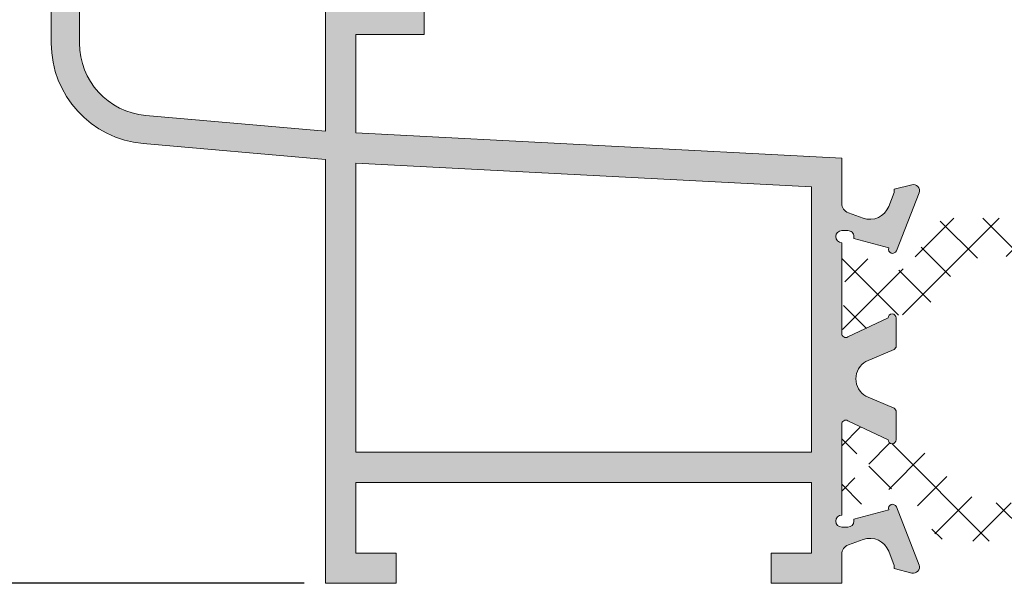
# Model space of a CAD drawing. Units: millimetres. Extents: x 3183 to 9190, y -2425 to -1227.
# Drawn here: x 3212 to 3237, y -1497 to -1483 of the extents above; entities that cross this region are included whole.
import ezdxf

# ---------------------------------------------------------------- set-up
doc = ezdxf.new("R2010")
doc.units = ezdxf.units.MM
doc.layers.add('PERFIL', color=7, linetype='Continuous', lineweight=9)
doc.layers.add('TEXTO COTAS', color=7, linetype='Continuous', lineweight=25)
doc.layers.add('POLIAMIDA 2', color=7, linetype='Continuous', lineweight=9, true_color=0x003a00)
doc.styles.add('TEXTO COTAS', font='ARIAL.TTF', dxfattribs={"height": 2.1})
doc.dimstyles.new('ISO-25', dxfattribs={"dimtxt": 2.7, "dimasz": 2.7, "dimexe": 1.25, "dimexo": 0.625, "dimtad": 1, "dimtxsty": 'TEXTO COTAS', "dimcen": 2.7, "dimclrd": 256, "dimclre": 256, "dimadec": 0, "dimazin": 0, "dimtfac": 1, "dimtmove": 0, "dimatfit": 3, "dimfxl": 0, "dimarcsym": 0})

# ---------------------------------------------------------------- blocks, each defined once
blk = doc.blocks.new('*D1')
at = {"layer": 'DEFPOINTS', "color": 0}
for p in [(3219.860989801523, -1268.160707893339), (3208.398056531918, -1497.19443240643), (3219.970876895689, -1497.19443240643)]:
    blk.add_point(p, dxfattribs=at)
at = {"layer": 'TEXTO COTAS', "color": 128, "lineweight": -2, "true_color": 0x004d40}
for p, q in [((3219.235989801523, -1268.160707893339), (3207.148056531918, -1268.160707893339)), ((3208.398056531918, -1270.860707893339), (3208.398056531918, -1494.49443240643)), ((3219.345876895689, -1497.19443240643), (3207.148056531918, -1497.19443240643))]:
    blk.add_line(p, q, dxfattribs=at)
at = {"layer": 'TEXTO COTAS', "color": 128, "true_color": 0x004d40}
for points in [[(3207.948056531918, -1270.860707893339), (3208.848056531917, -1270.860707893339), (3208.398056531918, -1268.160707893339)], [(3207.948056531918, -1494.49443240643), (3208.848056531917, -1494.49443240643), (3208.398056531918, -1497.19443240643)]]:
    blk.add_solid(points, dxfattribs=at)
at = {"layer": 'TEXTO COTAS', "insert": (3206.723056531918, -1382.677570149884), "char_height": 2.1, "attachment_point": 5, "rotation": 90, "style": 'TEXTO COTAS'}
blk.add_mtext('H', dxfattribs=at)

msp = doc.modelspace()

# ---------------------------------------------------------------- hatches: boundary and pattern name
at = {"layer": 'PERFIL'}
h = msp.add_hatch(color=256, dxfattribs=at)
h.paths.add_polyline_path([(3220.623896972576, -1486.776796689691), (3220.623896972576, -1493.94443243893), (3231.923896859574, -1493.94443243893), (3231.923896859574, -1487.369004589668)], flags=16)
edge = h.paths.add_edge_path()
edge.add_arc((3232.773896851076, -1491.00145778691), 0.09999999900128387, 180.0000000006514, 300.0000000005488)
edge.add_line((3232.823896850577, -1491.088060326423), (3233.823896840576, -1490.61844508885))
edge.add_arc((3233.923896839576, -1490.61844508885), 0.09999999899991963, 0, 180, ccw=False)
edge.add_line((3234.023896838576, -1490.61844508885), (3234.023896838576, -1491.311265404949))
edge.add_arc((3233.923896839577, -1491.311265404949), 0.09999999899901013, -59.999999999672184, 2.6062707547680475e-10, ccw=False)
edge.add_line((3233.973896839077, -1491.39786794446), (3233.275339687546, -1491.693445078098))
edge.add_arc((3233.525339685048, -1492.12645777566), 0.4999999950009002, 120.0000000002147, 180.0000000002084)
edge.add_arc((3233.525339685046, -1492.126457775662), 0.4999999949986886, 179.9999999999479, 239.9999999999328)
edge.add_line((3233.275339687546, -1492.559470473223), (3233.973896839077, -1492.855047606863))
edge.add_arc((3233.923896839577, -1492.941650146374), 0.09999999899892872, -2.6062707547680475e-10, 59.999999999672184, ccw=False)
edge.add_line((3234.023896838576, -1492.941650146374), (3234.023896838576, -1493.634470462473))
edge.add_arc((3233.923896839576, -1493.634470462473), 0.09999999899991963, -180, 0, ccw=False)
edge.add_line((3233.823896840576, -1493.634470462473), (3232.823896850539, -1493.164855224881))
edge.add_arc((3232.773896851074, -1493.251457764414), 0.09999999899970324, 60.00000002339538, 179.9999999989578)
edge.add_line((3232.673896852074, -1493.251457764412), (3232.673896852074, -1495.501466424992))
edge.add_arc((3232.675381480158, -1495.651459076243), 0.1499999984997995, 90.56709542042742, 269.8968933696621)
edge.add_line((3232.67511154778, -1495.801458831864), (3232.825111303403, -1495.801728764243))
edge.add_arc((3232.825381235782, -1495.651729008622), 0.1499999984996341, 269.896893369662, 359.896893369662)
edge.add_line((3232.975380991403, -1495.651998941), (3232.975461144635, -1495.607458283871))
edge.add_line((3232.975461144635, -1495.607458283871), (3233.841919204425, -1495.370772582851))
edge.add_arc((3233.935949861616, -1495.336739726549), 0.09999999899929175, 20.545842684677325, 199.8968933701512, ccw=False)
edge.add_line((3234.029589029331, -1495.301644056308), (3234.592600788488, -1496.740977542488))
edge.add_arc((3234.452448811538, -1496.794432410429), 0.1499999984988095, -105.10310663061352, 20.877173722317593, ccw=False)
edge.add_line((3234.413365283366, -1496.93925118468), (3233.973267890052, -1496.827130528768))
edge.add_line((3233.973267890052, -1496.827130528768), (3233.973408038047, -1496.749251153432))
edge.add_line((3233.973408038047, -1496.749251153432), (3233.840884950135, -1496.401792194556))
edge.add_arc((3233.373711693632, -1496.579975087697), 0.499999994999857, 20.87717372254077, 109.8968933695642)
edge.add_line((3233.203547412125, -1496.109821801736), (3232.838814304026, -1496.241830976479))
edge.add_arc((3232.923896444778, -1496.476907619461), 0.2499999975008581, 109.8968933692127, 180.1031065930786)
edge.add_line((3232.673896852074, -1496.477357506596), (3232.673896852074, -1497.19443240643))
edge.add_line((3232.673896852074, -1497.19443240643), (3230.923896869575, -1497.19443240643))
edge.add_line((3230.923896869575, -1497.19443240643), (3230.923896869575, -1496.444432413928))
edge.add_line((3230.923896869575, -1496.444432413928), (3231.923896859574, -1496.444432413928))
edge.add_line((3231.923896859574, -1496.444432413928), (3231.923896859574, -1494.69443243143))
edge.add_line((3231.923896859574, -1494.69443243143), (3220.623896972576, -1494.69443243143))
edge.add_line((3220.623896972576, -1494.69443243143), (3220.623896972576, -1496.444432413928))
edge.add_line((3220.623896972576, -1496.444432413928), (3221.623896962575, -1496.444432413928))
edge.add_line((3221.623896962575, -1496.444432413928), (3221.623896962575, -1497.19443240643))
edge.add_line((3221.623896962575, -1497.19443240643), (3219.873896980076, -1497.19443240643))
edge.add_line((3219.873896980076, -1497.19443240643), (3219.873896980076, -1494.439146733706))
edge.add_line((3219.873896980076, -1494.439146733706), (3219.873896980076, -1486.689135489913))
edge.add_line((3219.873896980076, -1486.689135489913), (3215.356007623206, -1486.293871388124))
edge.add_arc((3215.573896980074, -1483.803384642894), 2.499999999999768, 180.0000000000104, 265.00000000001546, ccw=False)
edge.add_line((3213.073896980075, -1483.803384642895), (3213.073896980075, -1480.189135489912))
edge.add_arc((3213.323896980075, -1480.189135489913), 0.2500000000004547, 89.99999999968742, 179.9999999996873, ccw=False)
edge.add_line((3213.323896980076, -1479.939135489913), (3214.223896980074, -1479.939135489913))
edge.add_arc((3214.223896980074, -1480.289135489913), 0.3500000000003638, -90, 90, ccw=False)
edge.add_line((3214.223896980074, -1480.639135489914), (3213.773896980075, -1480.639135489914))
edge.add_line((3213.773896980075, -1480.639135489914), (3213.773896980075, -1483.803384642895))
edge.add_arc((3215.573896980076, -1483.803384642893), 1.800000000000637, 180.0000000000579, 265.0000000000541)
edge.add_line((3215.417016643132, -1485.596535099459), (3219.873896980076, -1485.986461603633))
edge.add_line((3219.873896980076, -1485.986461603633), (3219.873896980076, -1483.503592705212))
edge.add_line((3219.873896980076, -1483.503592705212), (3219.873896980076, -1482.944432548928))
edge.add_line((3219.873896980076, -1482.944432548928), (3221.673896962078, -1482.944432548928))
edge.add_line((3221.673896962078, -1482.944432548928), (3221.673896962078, -1482.044432557929))
edge.add_line((3221.673896962078, -1482.044432557929), (3221.523896963575, -1481.957830018417))
edge.add_line((3221.523896963575, -1481.957830018417), (3221.84132102083, -1481.152735062343))
edge.add_arc((3222.073896958076, -1481.244432565928), 0.2499999974989199, -2.0838797354372218e-10, 158.4822149383797, ccw=False)
edge.add_line((3222.323896955575, -1481.244432565929), (3222.323896955575, -1483.59443254243))
edge.add_line((3222.323896955575, -1483.59443254243), (3220.623896972576, -1483.59443254243))
edge.add_line((3220.623896972576, -1483.59443254243), (3220.623896972576, -1486.025767437703))
edge.add_line((3220.623896972576, -1486.025767437703), (3232.673896852074, -1486.657281171746))
edge.add_line((3232.673896852074, -1486.657281171746), (3232.673896852074, -1487.776457819162))
edge.add_arc((3232.923896444778, -1487.776007931862), 0.249999997500759, 180.1031066309107, 250.1031066308853)
edge.add_line((3232.838814304026, -1488.011084574844), (3233.203547412125, -1488.143093749587))
edge.add_arc((3233.373711693632, -1487.672940463626), 0.4999999949999243, 250.1031066304358, 339.1228262774592)
edge.add_line((3233.840884950135, -1487.851123356766), (3233.973408038047, -1487.503664397891))
edge.add_line((3233.973408038047, -1487.503664397891), (3233.973267890052, -1487.425785022553))
edge.add_line((3233.973267890052, -1487.425785022553), (3234.413365283366, -1487.313664366641))
edge.add_arc((3234.452448811537, -1487.458483140892), 0.1499999984999581, -20.877173722761825, 105.10310663016489, ccw=False)
edge.add_line((3234.592600788488, -1487.511938008835), (3234.029589029331, -1488.951271495012))
edge.add_arc((3233.935949861616, -1488.916175824772), 0.09999999899883831, 160.1031066305838, 339.4541573160547, ccw=False)
edge.add_line((3233.841919204425, -1488.882142968472), (3232.975461144635, -1488.645457267452))
edge.add_line((3232.975461144635, -1488.645457267452), (3232.975380991403, -1488.600916610323))
edge.add_arc((3232.825381235782, -1488.601186542701), 0.1499999984996341, 0.103106630338029, 90.10310663033802)
edge.add_line((3232.825111303403, -1488.45118678708), (3232.67511154778, -1488.451456719459))
edge.add_arc((3232.675381480158, -1488.60145647508), 0.1499999984998615, 90.10310663033788, 269.4329045795726)
edge.add_line((3232.673896852074, -1488.751449126331), (3232.673896852074, -1491.001457786911))
at = {"layer": 'POLIAMIDA 2'}
h = msp.add_hatch(dxfattribs=at)
h.set_pattern_fill('ANSI37', color=256, scale=0.25, angle=-90.00000000000001, style=0)
h.set_pattern_definition([(314.9999999999999, (2794.656523062856, -1574.22189560517), (0.5612660075668221, 0.5612660075668218), []), (44.99999999999999, (2794.656523062856, -1574.22189560517), (-0.5612660075668217, 0.5612660075668223), [])])
edge = h.paths.add_edge_path()
edge.add_arc((3233.048183282207, -1490.006816754192), 0.3, -118.95622757055833, 118.95320962517411, ccw=False)
edge.add_line((3232.902940894317, -1490.269313704193), (3232.823183619118, -1490.269313704193))
edge.add_arc((3232.823183632208, -1490.419313704193), 0.15, 90.00000499999615, 180)
edge.add_line((3232.673183282207, -1490.419313704193), (3232.673183282207, -1490.819316354192))
edge.add_arc((3232.873183282208, -1490.819316354192), 0.2, 180, 270)
edge.add_line((3232.873183282208, -1491.019316354192), (3233.020074556296, -1491.019316354192))
edge.add_arc((3233.020074556296, -1490.919316354194), 0.1, 270, 300.000007129678)
edge.add_line((3233.070074567072, -1491.005918888349), (3233.732887750182, -1490.623243408686))
edge.add_arc((3233.982887804066, -1491.05625607947), 0.5, 91.35671387753138, 120.000007129706, ccw=False)
edge.add_arc((3233.935533981235, -1489.056816754192), 1.5, 271.3567138775314, 332.0784320657165)
edge.add_arc((3236.365404897158, -1490.344538514494), 1.25, 90, 152.0784320657048, ccw=False)
edge.add_line((3236.365404897158, -1489.094538514496), (3238.940851672661, -1489.094538514496))
edge.add_arc((3238.940851672661, -1489.594538514494), 0.5, 0.5106972965846239, 90, ccw=False)
edge.add_line((3239.440831810845, -1489.590081898853), (3239.473183282207, -1493.219538514496))
edge.add_arc((3239.673183282207, -1493.219538514496), 0.2, 180, 360)
edge.add_line((3239.873183282206, -1493.219538514496), (3239.922417733101, -1489.587760850891))
edge.add_arc((3240.422371794278, -1489.594538513501), 0.5, 89.99999296001192, 179.223313288259, ccw=False)
edge.add_line((3240.422371855715, -1489.094538513502), (3245.684399995985, -1489.094539160052))
edge.add_arc((3245.684399934547, -1489.59453916005), 0.5, 0.5862223014544838, 89.99999296001192, ccw=False)
edge.add_line((3246.18437376383, -1489.589423494653), (3246.221516615543, -1493.219538514496))
edge.add_arc((3246.421516615544, -1493.219538514496), 0.2, 180, 360)
edge.add_line((3246.621516615543, -1493.219538514496), (3246.662807506745, -1489.588964082467))
edge.add_arc((3247.162775173023, -1489.594650265437), 0.5, 89.9957632352095, 179.3483973824967, ccw=False)
edge.add_line((3247.162812145768, -1489.094650266806), (3248.222961081592, -1489.094728660043))
edge.add_arc((3248.237058888353, -1490.817287953685), 1.722616982462863, 41.21276458041558, 90.46891087978588, ccw=False)
edge.add_line((3249.532928769916, -1489.682329576334), (3249.638760438943, -1489.851695650543))
edge.add_arc((3250.91083258318, -1489.056816754192), 1.5, 212.0000000000056, 268.6432861224675)
edge.add_arc((3250.863478760349, -1491.05625607947), 0.5, 59.999992870300616, 88.64328612246862, ccw=False)
edge.add_line((3251.113478814233, -1490.623243408686), (3251.776291997342, -1491.005918888349))
edge.add_arc((3251.826292008119, -1490.919316354194), 0.1, 239.9999928702917, 270)
edge.add_line((3251.826292008119, -1491.019316354192), (3251.973183282207, -1491.019316354192))
edge.add_arc((3251.973183282207, -1490.819316354192), 0.2, 270, 360)
edge.add_line((3252.173183282207, -1490.819316354192), (3252.173182932208, -1490.41931370681))
edge.add_arc((3252.023182932207, -1490.419313704193), 0.15, 359.9999989999834, 450.0000000000217)
edge.add_line((3252.023182932207, -1490.269313704193), (3251.943425670098, -1490.269313704193))
edge.add_arc((3251.798183282207, -1490.006816754192), 0.3, 61.04679037481162, 298.95622757053883, ccw=False)
edge.add_line((3251.943411843374, -1489.744312154192), (3252.023182932207, -1489.744311804193))
edge.add_arc((3252.023182932207, -1489.594311804193), 0.15, 270, 360.0000000000435)
edge.add_line((3252.173183282207, -1489.594311804193), (3252.173183282207, -1489.194316754193))
edge.add_arc((3251.973183282207, -1489.194316754193), 0.2, 0, 90)
edge.add_line((3251.973183282207, -1488.994316754193), (3251.826291994471, -1488.994316754193))
edge.add_arc((3251.826291994471, -1489.094316754191), 0.1, 90, 119.9999925378833)
edge.add_line((3251.776292005752, -1489.007714207302), (3251.14443041995, -1489.372519554232))
edge.add_arc((3250.869430481983, -1488.896205546334), 0.55, 211.9999999999948, 299.99999253790793, ccw=False)
edge.add_line((3250.403004029096, -1489.187661141662), (3249.898058191449, -1488.379578882379))
edge.add_arc((3249.474034143371, -1488.644538514494), 0.5, 32.00000000000503, 90.00000000000001)
edge.add_line((3249.474034143371, -1488.144538514496), (3238.871540913773, -1488.144538514496))
edge.add_arc((3238.871540913773, -1488.094538514494), 0.04999999999999818, 217.4927347636105, 270, ccw=False)
edge.add_arc((3238.673183282207, -1488.246703720767), 0.1999999999999976, 37.49273476361157, 90)
edge.add_arc((3238.673183282207, -1488.246703720767), 0.199999999999996, 90, 142.5072652363964)
edge.add_arc((3238.474825650642, -1488.094538514494), 0.05000000000000049, 270, 322.5072652363576, ccw=False)
edge.add_line((3238.474825650642, -1488.144538514496), (3235.372332421044, -1488.144538514496))
edge.add_arc((3235.372332421044, -1488.644538514494), 0.5, 90, 148.0000000000078)
edge.add_line((3234.948308372966, -1488.379578882379), (3234.443362535319, -1489.187661141662))
edge.add_arc((3233.976936082432, -1488.896205546334), 0.55, 240.00000746209201, 327.99999999999204, ccw=False)
edge.add_line((3233.701936144465, -1489.372519554232), (3233.070074558663, -1489.007714207302))
edge.add_arc((3233.020074569944, -1489.094316754191), 0.1, 60.00000746208634, 90)
edge.add_line((3233.020074569944, -1488.994316754193), (3232.873183282208, -1488.994316754193))
edge.add_arc((3232.873183282208, -1489.194316754193), 0.2, 90, 180)
edge.add_line((3232.673183282207, -1489.194316754193), (3232.673183632206, -1489.594311806809))
edge.add_arc((3232.823183632208, -1489.594311804193), 0.15, 180.0000009999949, 270.0000000000217)
edge.add_line((3232.823183632208, -1489.744312154192), (3232.902954721041, -1489.744312154192))
h = msp.add_hatch(dxfattribs=at)
h.set_pattern_fill('ANSI37', color=256, scale=0.25, angle=-90.00000000000001, style=0)
h.set_pattern_definition([(134.9999999999999, (3690.190839136295, -1410.072348678281), (-0.5612660075668221, -0.5612660075668218), []), (225, (3690.190839136295, -1410.072348678281), (0.5612660075668217, -0.5612660075668223), [])])
edge = h.paths.add_edge_path()
edge.add_arc((3251.799178916944, -1494.287427529259), 0.3, 61.043772429441674, 298.9532096251741, ccw=False)
edge.add_line((3251.944421304839, -1494.024930579258), (3252.024178580033, -1494.024930579258))
edge.add_arc((3252.024178566945, -1493.874930579258), 0.15, 270.0000049999961, 360)
edge.add_line((3252.174178916944, -1493.874930579258), (3252.174178916944, -1493.474927929259))
edge.add_arc((3251.974178916945, -1493.474927929259), 0.2, 0, 90)
edge.add_line((3251.974178916945, -1493.274927929259), (3251.827287642856, -1493.274927929259))
edge.add_arc((3251.827287642856, -1493.37492792926), 0.1, 89.99999999999999, 120.0000071296779)
edge.add_line((3251.777287632079, -1493.288325395102), (3251.11447444897, -1493.671000874765))
edge.add_arc((3250.864474395086, -1493.237988203981), 0.5, 271.3567138775314, 300.0000071297059, ccw=False)
edge.add_arc((3250.911828217915, -1495.237427529259), 1.5, 91.35671387753143, 152.0784320657164)
edge.add_arc((3248.481957301992, -1493.949705768957), 1.25, 270, 332.07843206570476, ccw=False)
edge.add_line((3248.481957301992, -1495.199705768955), (3245.90651052649, -1495.199705768955))
edge.add_arc((3245.90651052649, -1494.699705768957), 0.5, 180.5106972965845, 270, ccw=False)
edge.add_line((3245.406530388307, -1494.704162384598), (3245.374178916945, -1491.074705768955))
edge.add_arc((3245.174178916946, -1491.074705768955), 0.2, 0, 180)
edge.add_line((3244.974178916945, -1491.074705768955), (3244.92494446605, -1494.70648343256))
edge.add_arc((3244.424990404873, -1494.69970576995), 0.5, 269.99999296001187, 359.223313288259, ccw=False)
edge.add_line((3244.424990343439, -1495.199705769951), (3239.162962203168, -1495.199705123399))
edge.add_arc((3239.162962264603, -1494.699705123401), 0.5, 180.5862223014545, 269.99999296001187, ccw=False)
edge.add_line((3238.662988435322, -1494.704820788798), (3238.625845583608, -1491.074705768955))
edge.add_arc((3238.425845583611, -1491.074705768955), 0.2, 0, 180)
edge.add_line((3238.225845583609, -1491.074705768955), (3238.184554692408, -1494.705280200984))
edge.add_arc((3237.684587026129, -1494.699594018014), 0.5, 269.99576323520944, 359.34839738249667, ccw=False)
edge.add_line((3237.684550053381, -1495.199594016648), (3236.62440111756, -1495.199515623408))
edge.add_arc((3236.610303310799, -1493.476956329766), 1.722616982462863, 221.2127645804156, 270.46891087978594, ccw=False)
edge.add_line((3235.314433429235, -1494.611914707117), (3235.208601760208, -1494.442548632908))
edge.add_arc((3233.936529615975, -1495.237427529259), 1.5, 32.00000000000557, 88.64328612246746)
edge.add_arc((3233.983883438802, -1493.237988203981), 0.5, 239.9999928703005, 268.64328612246857, ccw=False)
edge.add_line((3233.73388338492, -1493.671000874765), (3233.071070201809, -1493.288325395102))
edge.add_arc((3233.021070191032, -1493.37492792926), 0.1, 59.99999287029163, 89.99999999999999)
edge.add_line((3233.021070191032, -1493.274927929259), (3232.874178916943, -1493.274927929259))
edge.add_arc((3232.874178916943, -1493.474927929259), 0.2, 89.99999999999999, 180)
edge.add_line((3232.674178916944, -1493.474927929259), (3232.674179266943, -1493.874930576641))
edge.add_arc((3232.824179266943, -1493.874930579258), 0.15, 179.9999989999834, 270.0000000000217)
edge.add_line((3232.824179266946, -1494.024930579258), (3232.903936529051, -1494.024930579258))
edge.add_arc((3233.049178916944, -1494.287427529259), 0.3, -118.95320962518838, 118.9562275705388, ccw=False)
edge.add_line((3232.903950355776, -1494.549932129259), (3232.824179266943, -1494.549932479258))
edge.add_arc((3232.824179266943, -1494.699932479258), 0.15, 89.99999999999999, 180.0000000000434)
edge.add_line((3232.674178916944, -1494.699932479258), (3232.674178916944, -1495.099927529258))
edge.add_arc((3232.874178916943, -1495.099927529258), 0.2, 180, 270)
edge.add_line((3232.874178916943, -1495.299927529258), (3233.02107020468, -1495.299927529258))
edge.add_arc((3233.02107020468, -1495.19992752926), 0.1, 270, 299.9999925378833)
edge.add_line((3233.071070193404, -1495.286530076149), (3233.702931779203, -1494.921724729219))
edge.add_arc((3233.97793171717, -1495.398038737117), 0.55, 31.999999999994827, 119.9999925379079, ccw=False)
edge.add_line((3234.444358170056, -1495.106583141789), (3234.949304007703, -1495.914665401072))
edge.add_arc((3235.373328055782, -1495.649705768957), 0.5, 212.000000000005, 270)
edge.add_line((3235.373328055782, -1496.149705768958), (3245.975821285379, -1496.149705768958))
edge.add_arc((3245.975821285379, -1496.199705768957), 0.04999999999999818, 37.492734763610486, 90, ccw=False)
edge.add_arc((3246.174178916944, -1496.047540562684), 0.1999999999999976, 217.4927347636116, 270)
edge.add_arc((3246.174178916944, -1496.047540562684), 0.199999999999996, 270, 322.5072652363964)
edge.add_arc((3246.372536548509, -1496.199705768957), 0.05000000000000049, 90, 142.5072652363577, ccw=False)
edge.add_line((3246.372536548509, -1496.149705768958), (3249.475029778108, -1496.149705768958))
edge.add_arc((3249.475029778108, -1495.649705768957), 0.5, 270, 328.0000000000078)
edge.add_line((3249.899053826186, -1495.914665401072), (3250.403999663833, -1495.106583141789))
edge.add_arc((3250.870426116722, -1495.398038737117), 0.55, 60.000007462092015, 147.999999999992, ccw=False)
edge.add_line((3251.145426054685, -1494.921724729219), (3251.777287640488, -1495.286530076149))
edge.add_arc((3251.827287629208, -1495.19992752926), 0.1, 240.0000074620863, 270)
edge.add_line((3251.827287629208, -1495.299927529258), (3251.974178916945, -1495.299927529258))
edge.add_arc((3251.974178916945, -1495.099927529258), 0.2, 270, 360)
edge.add_line((3252.174178916944, -1495.099927529258), (3252.174178566945, -1494.699932476642))
edge.add_arc((3252.024178566945, -1494.699932479258), 0.15, 9.999948768998569e-07, 90.0000000000217)
edge.add_line((3252.024178566945, -1494.549932129259), (3251.944407478113, -1494.549932129259))

# ---------------------------------------------------------------- linework, layer by layer
at = {"layer": 'PERFIL'}
for points in [[(3222.323896955575, -1481.244432565929), (3222.323896955575, -1483.59443254243), (3220.623896972576, -1483.59443254243), (3220.623896972576, -1486.025767437703), (3232.673896852074, -1486.657281171746), (3232.673896852074, -1487.776457819162, 0.3152987888789943), (3232.838814304026, -1488.011084574844), (3233.203547412125, -1488.143093749587, 0.4092112493466031), (3233.840884950135, -1487.851123356766), (3233.973408038047, -1487.503664397891), (3233.973267890052, -1487.425785022553), (3234.413365283366, -1487.313664366641, -0.6126824398349598), (3234.592600788488, -1487.511938008835), (3234.029589029331, -1488.951271495012, -0.9943528242046408), (3233.841919204425, -1488.882142968472), (3232.975461144635, -1488.645457267452), (3232.975380991403, -1488.600916610323, 0.414213562373123), (3232.825111303403, -1488.45118678708), (3232.67511154778, -1488.451456719459, 0.9941684204931313), (3232.673896852074, -1488.751449126331), (3232.673896852074, -1491.001457786911, 0.5773502691896713), (3232.823896850577, -1491.088060326423), (3233.823896840576, -1490.61844508885, -0.9999999999998576), (3234.023896838576, -1490.61844508885), (3234.023896838576, -1491.311265404949, -0.2679491924311419), (3233.973896839077, -1491.39786794446), (3233.275339687546, -1491.693445078098, 0.2679491924311305), (3233.025339690048, -1492.126457775661, 0.267949192431125), (3233.275339687546, -1492.559470473223), (3233.973896839077, -1492.855047606863, -0.2679491924311419), (3234.023896838576, -1492.941650146374), (3234.023896838576, -1493.634470462473, -0.9999999999998576), (3233.823896840576, -1493.634470462473), (3232.823896850539, -1493.164855224881, 0.5773502690484762), (3232.673896852074, -1493.251457764412), (3232.673896852074, -1495.501466424992, 0.9941684204931313), (3232.67511154778, -1495.801458831864), (3232.825111303403, -1495.801728764243, 0.414213562373123), (3232.975380991403, -1495.651998941), (3232.975461144635, -1495.607458283871), (3233.841919204425, -1495.370772582851, -0.9943528242046408), (3234.029589029331, -1495.301644056308), (3234.592600788488, -1496.740977542488, -0.612682439834919), (3234.413365283366, -1496.93925118468), (3233.973267890052, -1496.827130528768), (3233.973408038047, -1496.749251153432), (3233.840884950135, -1496.401792194556, 0.4092112493466006), (3233.203547412125, -1496.109821801736), (3232.838814304026, -1496.241830976479, 0.3162882944147294), (3232.673896852074, -1496.477357506596), (3232.673896852074, -1497.19443240643), (3230.923896869575, -1497.19443240643), (3230.923896869575, -1496.444432413928), (3231.923896859574, -1496.444432413928), (3231.923896859574, -1494.69443243143), (3220.623896972576, -1494.69443243143), (3220.623896972576, -1496.444432413928), (3221.623896962575, -1496.444432413928), (3221.623896962575, -1497.19443240643), (3219.873896980076, -1497.19443240643), (3219.873896980076, -1494.439146733706), (3219.873896980076, -1486.689135489913), (3215.356007623206, -1486.293871388124, -0.3888787318529907), (3213.073896980075, -1483.803384642895), (3213.073896980075, -1480.189135489912, -0.4142135623730951)], [(3213.773896980075, -1480.639135489914), (3213.773896980075, -1483.803384642895, 0.3888787318529913), (3215.417016643132, -1485.596535099459), (3219.873896980076, -1485.986461603633), (3219.873896980076, -1483.503592705212), (3219.873896980076, -1482.944432548928)]]:
    msp.add_lwpolyline(points, format="xyb", dxfattribs=at)
msp.add_lwpolyline([(3220.623896972576, -1486.776796689691), (3220.623896972576, -1493.94443243893), (3231.923896859574, -1493.94443243893), (3231.923896859574, -1487.369004589668)], close=True, dxfattribs=at)

# ---------------------------------------------------------------- dimensions: what is measured, and where the dimension line sits
at = {"layer": 'TEXTO COTAS'}
dim = msp.add_linear_dim(base=(3208.398056531918, -1497.19443240643), p1=(3219.860989801523, -1268.160707893339), p2=(3219.970876895689, -1497.19443240643), angle=90, text='H', dimstyle='ISO-25', override={"dimclrt": 256}, dxfattribs=at)
dim.commit()
dim.dimension.update_dxf_attribs({"geometry": '*D1', "text_midpoint": (3206.723056531918, -1382.677570149884)})

doc.saveas('drawing.dxf')
